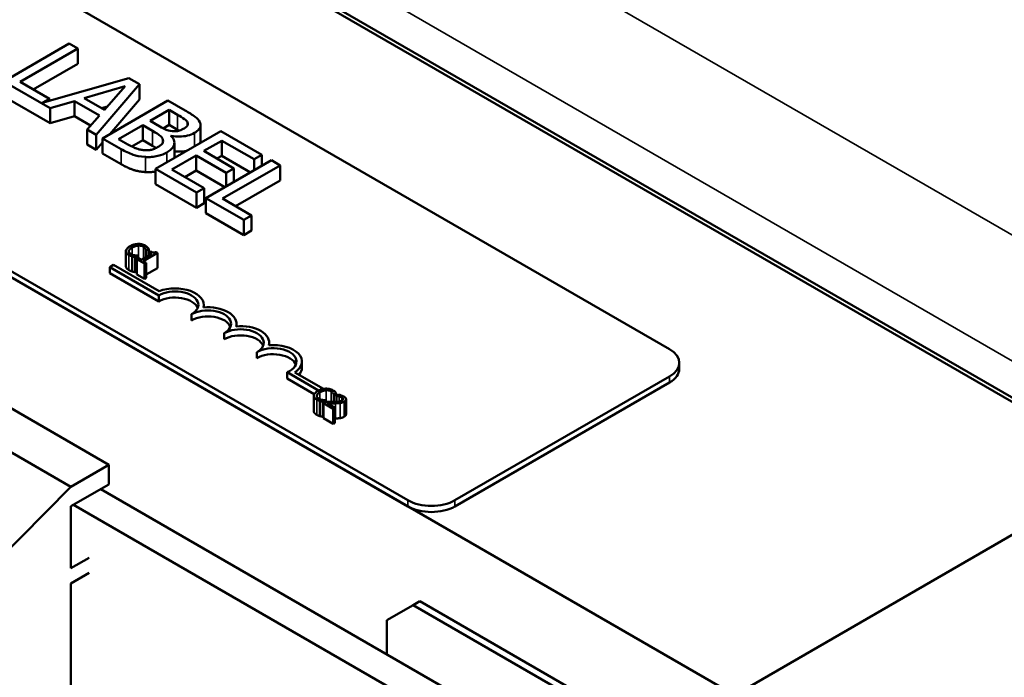
# Model space of a CAD drawing. Units: inches. Extents: x -17.7 to 32.3, y 0.4 to 25.8.
# Drawn here: x 27.4 to 30.1, y 18.8 to 20.6 of the extents above; entities that cross this region are included whole.
import ezdxf

# ---------------------------------------------------------------- set-up
doc = ezdxf.new("R2010")
doc.units = ezdxf.units.IN
doc.header["$LTSCALE"] = 1.5
doc.header["$MEASUREMENT"] = 0
doc.layers.add('Visible (ANSI)', color=7, linetype='Continuous', lineweight=50)
doc.layers.add('Visible Narrow (ANSI)', color=7, linetype='Continuous', lineweight=35)

msp = doc.modelspace()

# ---------------------------------------------------------------- linework, layer by layer
at = {"layer": 'Visible (ANSI)'}
for p, q in [((30.3897, 19.3761), (25.0864, 22.4379)), ((30.3897, 19.3761), (25.0864, 22.4379)), ((25.0963, 22.4436), (30.3996, 19.3818)), ((24.0258, 21.8256), (29.3291, 18.7637)), ((25.7447, 21.6659), (29.153, 19.6982)), ((28.4459, 19.2899), (25.0376, 21.2577)), ((28.4459, 19.2736), (25.0376, 21.2413)), ((27.5306, 20.5241), (27.3538, 20.422)), ((27.5541, 20.5105), (27.5306, 20.5241)), ((27.3983, 20.4205), (27.5541, 20.5105)), ((27.5541, 20.4697), (27.5541, 20.5105)), ((27.5541, 20.4697), (27.4336, 20.4001)), ((27.3538, 20.422), (27.4795, 20.3495)), ((27.4772, 20.3749), (27.3983, 20.4205)), ((27.6921, 20.4309), (27.458, 20.3638)), ((27.5715, 20.3766), (27.6819, 20.4089)), ((27.6038, 20.2777), (27.721, 20.4141)), ((27.6819, 20.4089), (27.626, 20.3451)), ((27.721, 20.4141), (27.6921, 20.4309)), ((27.721, 20.3733), (27.721, 20.4141)), ((27.4795, 20.3086), (27.3538, 20.3812)), ((27.458, 20.3638), (27.4772, 20.3749)), ((27.4772, 20.3693), (27.4772, 20.3749)), ((27.4795, 20.3495), (27.545, 20.3687)), ((27.545, 20.3279), (27.545, 20.3687)), ((27.545, 20.3687), (27.6124, 20.3298)), ((27.626, 20.3451), (27.5715, 20.3766)), ((27.6339, 20.354), (27.6184, 20.3495)), ((27.7974, 20.3701), (27.6206, 20.268)), ((27.721, 20.3733), (27.6404, 20.2794)), ((27.8442, 20.343), (27.7974, 20.3701)), ((27.4795, 20.3086), (27.4795, 20.3495)), ((27.545, 20.3279), (27.4795, 20.3086)), ((27.5885, 20.3027), (27.545, 20.3279)), ((27.6124, 20.3298), (27.579, 20.292)), ((27.7491, 20.3151), (27.8008, 20.3449)), ((27.8008, 20.3449), (27.8233, 20.3319)), ((27.8008, 20.3041), (27.8008, 20.3449)), ((27.6641, 20.266), (27.7295, 20.3037)), ((27.7295, 20.3037), (27.7561, 20.2883)), ((27.7295, 20.2629), (27.7295, 20.3037)), ((27.7757, 20.2997), (27.7491, 20.3151)), ((27.8008, 20.3041), (27.7847, 20.2948)), ((27.8233, 20.2911), (27.8008, 20.3041)), ((27.8508, 20.3035), (27.8508, 20.3108)), ((27.8859, 20.2624), (27.8859, 20.3033)), ((27.579, 20.2512), (27.579, 20.292)), ((27.579, 20.292), (27.6038, 20.2777)), ((27.6038, 20.2368), (27.6038, 20.2777)), ((27.9406, 20.2874), (27.7638, 20.1853)), ((27.8057, 20.2746), (27.8065, 20.2751)), ((27.8065, 20.2737), (27.8065, 20.2751)), ((28.0512, 20.2235), (27.9406, 20.2874)), ((27.6038, 20.2368), (27.579, 20.2512)), ((27.6206, 20.2564), (27.6038, 20.2368)), ((27.6206, 20.268), (27.6713, 20.2387)), ((27.6206, 20.2272), (27.6206, 20.268)), ((27.6832, 20.255), (27.6641, 20.266)), ((27.7295, 20.2629), (27.7, 20.2459)), ((27.7561, 20.2475), (27.7295, 20.2629)), ((27.8149, 20.2151), (27.8149, 20.2559)), ((27.8948, 20.2338), (27.9432, 20.2617)), ((27.9432, 20.2209), (27.9432, 20.2617)), ((27.9432, 20.2617), (28.0303, 20.2114)), ((27.6713, 20.1979), (27.6206, 20.2272)), ((27.8083, 20.1838), (27.8739, 20.2217)), ((27.8739, 20.2217), (27.9551, 20.1748)), ((27.8739, 20.1809), (27.8739, 20.2217)), ((27.976, 20.1869), (27.8948, 20.2338)), ((28.0303, 20.2114), (28.0512, 20.2235)), ((28.0512, 20.1937), (28.0512, 20.2235)), ((28.077, 20.2086), (27.9002, 20.1066)), ((27.9432, 20.2209), (27.9301, 20.2133)), ((28.0207, 20.1761), (27.9432, 20.2209)), ((27.9446, 20.1051), (28.1005, 20.195)), ((28.0303, 20.1816), (28.0303, 20.2114)), ((28.1005, 20.195), (28.077, 20.2086)), ((28.1005, 20.1542), (28.1005, 20.195)), ((27.7638, 20.1445), (27.7638, 20.1853)), ((27.7638, 20.1853), (27.8744, 20.1214)), ((27.8954, 20.1335), (27.8083, 20.1838)), ((27.8739, 20.1809), (27.8436, 20.1634)), ((27.9514, 20.1361), (27.8739, 20.1809)), ((27.9551, 20.1748), (27.976, 20.1869)), ((27.9551, 20.1382), (27.9551, 20.1748)), ((27.976, 20.1503), (27.976, 20.1869)), ((27.8744, 20.0806), (27.7638, 20.1445)), ((28.1005, 20.1542), (27.98, 20.0846)), ((27.8744, 20.1214), (27.8954, 20.1335)), ((27.8744, 20.0806), (27.8744, 20.1214)), ((27.8954, 20.0927), (27.8954, 20.1335)), ((27.8954, 20.0927), (27.8744, 20.0806)), ((27.9002, 20.1066), (28.0026, 20.0474)), ((27.9002, 20.0657), (27.9002, 20.1066)), ((28.0236, 20.0595), (27.9446, 20.1051)), ((28.0026, 20.0066), (27.9002, 20.0657)), ((28.0026, 20.0474), (28.0236, 20.0595)), ((28.0026, 20.0066), (28.0026, 20.0474)), ((28.0236, 20.0187), (28.0236, 20.0595)), ((28.0236, 20.0187), (28.0026, 20.0066)), ((27.684, 19.9632), (27.684, 19.9224)), ((27.7539, 19.9558), (27.7255, 19.9394)), ((27.731, 19.9362), (27.7692, 19.9583)), ((27.7384, 19.9648), (27.7389, 19.9645)), ((27.7384, 19.9648), (27.7384, 19.9468)), ((27.7389, 19.9645), (27.7457, 19.9684)), ((27.7389, 19.9645), (27.7389, 19.9471)), ((27.7457, 19.9684), (27.7457, 19.951)), ((27.7501, 19.9625), (27.7462, 19.9602)), ((27.7462, 19.9602), (27.7539, 19.9558)), ((27.7462, 19.9602), (27.7462, 19.9513)), ((27.7692, 19.9583), (27.7648, 19.9608)), ((27.7692, 19.9583), (27.7692, 19.9175)), ((27.7009, 19.9491), (27.7009, 19.9083)), ((27.709, 19.9472), (27.7157, 19.9511)), ((27.709, 19.9472), (27.709, 19.9064)), ((27.7178, 19.9438), (27.7135, 19.9413)), ((27.7135, 19.9413), (27.7342, 19.9294)), ((27.7135, 19.9413), (27.7135, 19.9005)), ((27.7157, 19.9511), (27.7153, 19.9514)), ((27.7157, 19.9511), (27.7157, 19.9426)), ((27.7255, 19.9394), (27.7178, 19.9438)), ((27.7385, 19.9319), (27.731, 19.9362)), ((27.7342, 19.9294), (27.7385, 19.9319)), ((27.7342, 19.9294), (27.7342, 19.8885)), ((27.7385, 19.9319), (27.7385, 19.891)), ((27.6404, 19.9201), (27.6508, 19.9261)), ((27.6404, 19.9038), (27.6404, 19.9201)), ((27.773, 19.8436), (27.6404, 19.9201)), ((27.773, 19.8272), (27.6404, 19.9038)), ((27.6508, 19.9261), (27.774, 19.855)), ((27.7135, 19.909), (27.709, 19.9064)), ((27.7692, 19.9175), (27.7385, 19.8997)), ((27.7342, 19.8885), (27.7135, 19.9005)), ((27.7385, 19.891), (27.7342, 19.8885)), ((27.773, 19.8272), (27.773, 19.8436)), ((27.8944, 19.8111), (27.8944, 19.818)), ((27.8614, 19.7762), (27.8614, 19.7925)), ((27.9828, 19.7601), (27.9828, 19.767)), ((27.9498, 19.7252), (27.9498, 19.7415)), ((28.0712, 19.709), (28.0712, 19.716)), ((28.0382, 19.6741), (28.0382, 19.6905)), ((28.1596, 19.6486), (28.1596, 19.6649)), ((28.2046, 19.5866), (28.1194, 19.6359)), ((28.1194, 19.6195), (28.1194, 19.6359)), ((29.1794, 19.6451), (29.1794, 19.6614)), ((27.6378, 19.3859), (27.2256, 19.624)), ((28.1929, 19.5771), (28.1194, 19.6195)), ((28.1405, 19.6356), (28.2177, 19.5911)), ((29.153, 19.6247), (28.5732, 19.2899)), ((29.153, 19.6084), (28.5732, 19.2736)), ((27.5353, 19.3267), (27.123, 19.5648)), ((28.1914, 19.5723), (28.1914, 19.5315)), ((28.2083, 19.5582), (28.2083, 19.5174)), ((28.2164, 19.5563), (28.2231, 19.5602)), ((28.2164, 19.5563), (28.2164, 19.5155)), ((28.2231, 19.5602), (28.2227, 19.5604)), ((28.2231, 19.5602), (28.2231, 19.5555)), ((28.2459, 19.5738), (28.2463, 19.5736)), ((28.2459, 19.5738), (28.2459, 19.5558)), ((28.2463, 19.5736), (28.2531, 19.5775)), ((28.2463, 19.5736), (28.2463, 19.5558)), ((28.2531, 19.5775), (28.2531, 19.5562)), ((28.2531, 19.5706), (28.2532, 19.5706)), ((28.2532, 19.5594), (28.2531, 19.5594)), ((28.2592, 19.5753), (28.2532, 19.5718)), ((28.2532, 19.5718), (28.2535, 19.5717)), ((28.2532, 19.5718), (28.2532, 19.5562)), ((28.2535, 19.5717), (28.2535, 19.5562)), ((28.2788, 19.5631), (28.2788, 19.5222)), ((28.2236, 19.5558), (28.2176, 19.5523)), ((28.2176, 19.5523), (28.2437, 19.5372)), ((28.2176, 19.5523), (28.2176, 19.5115)), ((28.2486, 19.54), (28.2278, 19.5521)), ((28.2437, 19.5372), (28.2486, 19.54)), ((28.2437, 19.5372), (28.2437, 19.4964)), ((28.2486, 19.54), (28.2486, 19.4992)), ((28.2176, 19.5162), (28.2164, 19.5155)), ((28.2437, 19.4964), (28.2176, 19.5115)), ((28.2486, 19.4992), (28.2437, 19.4964)), ((27.5353, 19.3267), (27.6378, 19.3859)), ((27.6378, 19.3859), (27.6378, 19.3329)), ((29.3291, 18.7637), (30.3897, 19.3761)), ((27.0661, 18.8517), (27.5353, 19.3267)), ((27.6378, 19.3329), (27.5353, 19.2737)), ((28.9848, 18.5298), (27.6159, 19.3202)), ((27.5353, 19.2737), (27.5353, 19.1063)), ((27.5424, 19.2778), (28.9113, 18.4874)), ((27.5353, 19.1063), (27.5848, 19.1349)), ((27.5848, 19.094), (27.5353, 19.0655)), ((27.5353, 19.0655), (27.5353, 18.3633)), ((28.3893, 18.9662), (28.46, 19.007)), ((28.46, 19.007), (28.4781, 19.0174)), ((29.0257, 18.6804), (28.46, 19.007)), ((28.4781, 19.0174), (29.0438, 18.6908)), ((28.3893, 18.8737), (28.3893, 18.9662))]:
    msp.add_line(p, q, dxfattribs=at)
for centre, major_axis, start_param, end_param in [((27.8172, 19.818), (0.0625, 0), 5.497787, 8.63938), ((27.8172, 19.818), (0.0772, 0), 6.125102, 8.447817), ((27.8172, 19.8017), (0.0625, 0), 0.228251, 2.356194), ((27.9056, 19.767), (0.0625, 0), 5.497787, 8.63938), ((27.9056, 19.767), (0.0772, 0), 6.125102, 8.012065), ((27.9056, 19.7507), (0.0625, 0), 0.228251, 2.356194), ((27.994, 19.716), (0.0625, 0), 5.497787, 8.63938), ((27.994, 19.716), (0.0772, 0), 6.125102, 8.012065), ((27.994, 19.6996), (0.0625, 0), 0.228251, 2.356194), ((28.0824, 19.6649), (0.0625, 0), 5.345937, 8.63938), ((28.0824, 19.6649), (0.0772, 0), 5.565766, 8.012065), ((29.0894, 19.6614), (0.09, 0), 5.497787, 7.068583), ((28.0824, 19.6486), (0.0625, 0), 0.228251, 2.356194), ((28.0824, 19.6486), (0.0772, 0), 5.830915, 6.283185), ((29.0894, 19.6451), (0.09, 0), 5.497787, 6.283185), ((28.5095, 19.3267), (-0.09, 0), 0.785398, 2.356194), ((28.5095, 19.3103), (-0.09, 0), 0.785398, 2.356194)]:
    msp.add_ellipse(centre, major_axis=major_axis, ratio=0.57735, start_param=start_param, end_param=end_param, dxfattribs=at)
for points, degree, knots in [([(27.8233, 20.3319), (27.8301, 20.328), (27.8369, 20.3241), (27.8464, 20.317), (27.8491, 20.314), (27.8508, 20.3108)], 3, [-0.1181889, -0.1181889, -0.1181889, -0.1181889, -0.0452274, -0.0452274, 0, 0, 0, 0]), ([(27.8835, 20.3121), (27.8809, 20.3171), (27.8769, 20.3218), (27.8632, 20.3321), (27.8537, 20.3376), (27.8442, 20.343)], 3, [-0.1714445, -0.1714445, -0.1714445, -0.1714445, -0.101982, -0.101982, 0, 0, 0, 0]), ([(27.8508, 20.3108), (27.8515, 20.3093), (27.8518, 20.3078), (27.8514, 20.3045), (27.8506, 20.303), (27.8479, 20.2993), (27.8449, 20.2969), (27.8413, 20.2949)], 3, [-0.06713504, -0.06713504, -0.06713504, -0.06713504, -0.05372874, -0.05372874, -0.0380452, -0.0380452, 0, 0, 0, 0]), ([(27.8691, 20.2826), (27.8741, 20.2855), (27.8784, 20.2887), (27.8848, 20.2963), (27.8856, 20.2995), (27.8863, 20.3049), (27.8854, 20.3086), (27.8835, 20.3121)], 3, [-0.09263001, -0.09263001, -0.09263001, -0.09263001, -0.07150701, -0.07150701, -0.04871217, -0.04871217, 0, 0, 0, 0]), ([(27.7561, 20.2883), (27.7676, 20.2817), (27.772, 20.2785), (27.7777, 20.2742), (27.7806, 20.2712), (27.7825, 20.2678)], 3, [-0.07155285, -0.07155285, -0.07155285, -0.07155285, -0.04637894, -0.04637894, 0, 0, 0, 0]), ([(27.8087, 20.2874), (27.8009, 20.2884), (27.7962, 20.2898), (27.7885, 20.2927), (27.7824, 20.2959), (27.7757, 20.2997)], 3, [-0.1175554, -0.1175554, -0.1175554, -0.1175554, -0.0713546, -0.0713546, 0, 0, 0, 0]), ([(27.7948, 20.2301), (27.7991, 20.2326), (27.803, 20.2354), (27.8092, 20.2412), (27.8115, 20.2441), (27.8147, 20.251), (27.8155, 20.2554), (27.8133, 20.2653), (27.8101, 20.2701), (27.8057, 20.2746)], 3, [-0.2420841, -0.2420841, -0.2420841, -0.2420841, -0.18458, -0.18458, -0.1316331, -0.1316331, -0.0681717, -0.0681717, 0, 0, 0, 0]), ([(27.8065, 20.2751), (27.814, 20.2736), (27.8218, 20.2728), (27.8353, 20.2729), (27.8426, 20.2735), (27.8575, 20.277), (27.8637, 20.2795), (27.8691, 20.2826)], 3, [-0.214654, -0.214654, -0.214654, -0.214654, -0.1227313, -0.1227313, -0.058466, -0.058466, 0, 0, 0, 0]), ([(27.8413, 20.2949), (27.8377, 20.2928), (27.8335, 20.2907), (27.8251, 20.2879), (27.822, 20.2874), (27.816, 20.2868), (27.8123, 20.287), (27.8087, 20.2874)], 3, [-0.0672613, -0.0672613, -0.0672613, -0.0672613, -0.04649044, -0.04649044, -0.02829868, -0.02829868, 0, 0, 0, 0]), ([(27.7308, 20.2362), (27.7269, 20.2366), (27.7232, 20.2373), (27.7145, 20.2395), (27.7107, 20.241), (27.7009, 20.2452), (27.6916, 20.2502), (27.6832, 20.255)], 3, [-0.1236077, -0.1236077, -0.1236077, -0.1236077, -0.1097926, -0.1097926, -0.0901693, -0.0901693, 0, 0, 0, 0]), ([(27.7825, 20.2678), (27.7837, 20.2655), (27.7846, 20.2629), (27.7846, 20.2575), (27.7834, 20.2555), (27.7797, 20.2505), (27.7749, 20.2469), (27.7693, 20.2437)], 3, [-0.09705092, -0.09705092, -0.09705092, -0.09705092, -0.08023623, -0.08023623, -0.06035565, -0.06035565, 0, 0, 0, 0]), ([(27.8859, 20.2624), (27.8859, 20.2589), (27.8839, 20.255), (27.8835, 20.2544)], 2, [0.5423729, 0.5423729, 0.5423729, 1, 1.0802708, 1.0802708, 1.0802708]), ([(27.6713, 20.2387), (27.6816, 20.2328), (27.6929, 20.2272), (27.7114, 20.2213), (27.7219, 20.2187), (27.7365, 20.2176)], 3, [-0.2818063, -0.2818063, -0.2818063, -0.2818063, -0.1121049, -0.1121049, 0, 0, 0, 0]), ([(27.7693, 20.2437), (27.7661, 20.2418), (27.7625, 20.2401), (27.7549, 20.2374), (27.7516, 20.2367), (27.7425, 20.2355), (27.7366, 20.2356), (27.7308, 20.2362)], 3, [-0.09609737, -0.09609737, -0.09609737, -0.09609737, -0.07032406, -0.07032406, -0.04489809, -0.04489809, 0, 0, 0, 0]), ([(27.7365, 20.2176), (27.7422, 20.2172), (27.7479, 20.2173), (27.7586, 20.2182), (27.7647, 20.219), (27.7798, 20.2227), (27.7878, 20.2261), (27.7948, 20.2301)], 3, [-0.1800228, -0.1800228, -0.1800228, -0.1800228, -0.1248077, -0.1248077, -0.0752891, -0.0752891, 0, 0, 0, 0]), ([(27.8482, 20.234), (27.8443, 20.2332), (27.8278, 20.2313), (27.8149, 20.2329)], 2, [0.748912, 0.748912, 0.748912, 1, 1.754383, 1.754383, 1.754383]), ([(27.7165, 19.9827), (27.7119, 19.9825), (27.7081, 19.9816), (27.7018, 19.9798), (27.6982, 19.9782), (27.6951, 19.9764)], 3, [-0.05391515, -0.05391515, -0.05391515, -0.05391515, -0.03350656, -0.03350656, 0, 0, 0, 0]), ([(27.7362, 19.9781), (27.7347, 19.9789), (27.733, 19.9797), (27.7296, 19.981), (27.7278, 19.9815), (27.7229, 19.9825), (27.7198, 19.9828), (27.7165, 19.9827)], 3, [-0.05600159, -0.05600159, -0.05600159, -0.05600159, -0.03985515, -0.03985515, -0.02469419, -0.02469419, 0, 0, 0, 0]), ([(27.6951, 19.9764), (27.6905, 19.9737), (27.6877, 19.9713), (27.6849, 19.9673), (27.6842, 19.9656), (27.684, 19.9639)], 3, [-0.0565393, -0.0565393, -0.0565393, -0.0565393, -0.02330056, -0.02330056, 0, 0, 0, 0]), ([(27.684, 19.9639), (27.684, 19.9628), (27.6841, 19.9618), (27.6848, 19.9596), (27.6854, 19.9586), (27.6874, 19.956), (27.6895, 19.9543), (27.6921, 19.9528)], 3, [-0.04386232, -0.04386232, -0.04386232, -0.04386232, -0.03702527, -0.03702527, -0.0282377, -0.0282377, 0, 0, 0, 0]), ([(27.6971, 19.9555), (27.6961, 19.9561), (27.6952, 19.9567), (27.6937, 19.9582), (27.6931, 19.9589), (27.6921, 19.9608), (27.6919, 19.962), (27.692, 19.9633)], 3, [-0.03238995, -0.03238995, -0.03238995, -0.03238995, -0.0253562, -0.0253562, -0.01712674, -0.01712674, 0, 0, 0, 0]), ([(27.692, 19.9633), (27.6924, 19.9656), (27.6939, 19.9674), (27.6961, 19.9699), (27.6985, 19.9715), (27.701, 19.973)], 3, [-0.03644733, -0.03644733, -0.03644733, -0.03644733, -0.02691563, -0.02691563, 0, 0, 0, 0]), ([(27.7074, 19.952), (27.7049, 19.9524), (27.7029, 19.953), (27.7003, 19.9539), (27.6986, 19.9547), (27.6971, 19.9555)], 3, [-0.02278521, -0.02278521, -0.02278521, -0.02278521, -0.01647079, -0.01647079, 0, 0, 0, 0]), ([(27.701, 19.973), (27.7035, 19.9744), (27.7068, 19.976), (27.7129, 19.9777), (27.7152, 19.9781), (27.7176, 19.9782)], 3, [-0.05178779, -0.05178779, -0.05178779, -0.05178779, -0.0180011, -0.0180011, 0, 0, 0, 0]), ([(27.7176, 19.9782), (27.719, 19.9783), (27.7203, 19.9782), (27.7231, 19.978), (27.7244, 19.9778), (27.7278, 19.977), (27.7297, 19.9763), (27.7313, 19.9753)], 3, [-0.03856829, -0.03856829, -0.03856829, -0.03856829, -0.02801144, -0.02801144, -0.0176707, -0.0176707, 0, 0, 0, 0]), ([(27.7313, 19.9753), (27.7337, 19.9739), (27.7347, 19.9729), (27.736, 19.9715), (27.7367, 19.9706), (27.7372, 19.9696)], 3, [-0.02039428, -0.02039428, -0.02039428, -0.02039428, -0.01376019, -0.01376019, 0, 0, 0, 0]), ([(27.7425, 19.9731), (27.7414, 19.9743), (27.7403, 19.9752), (27.7388, 19.9765), (27.7375, 19.9773), (27.7362, 19.9781)], 3, [-0.0201974, -0.0201974, -0.0201974, -0.0201974, -0.01441742, -0.01441742, 0, 0, 0, 0]), ([(27.7372, 19.9696), (27.7379, 19.9681), (27.738, 19.9676), (27.7383, 19.9662), (27.7384, 19.9654), (27.7384, 19.9648)], 3, [-0.01883133, -0.01883133, -0.01883133, -0.01883133, -0.0086958, -0.0086958, 0, 0, 0, 0]), ([(27.7457, 19.9684), (27.7451, 19.9696), (27.7445, 19.9704), (27.7437, 19.9716), (27.7432, 19.9724), (27.7425, 19.9731)], 3, [-0.01703196, -0.01703196, -0.01703196, -0.01703196, -0.01078588, -0.01078588, 0, 0, 0, 0]), ([(27.7648, 19.9608), (27.7642, 19.9605), (27.7635, 19.9602), (27.7622, 19.9598), (27.7616, 19.9596), (27.7601, 19.9594), (27.7594, 19.9593), (27.7582, 19.9594), (27.7573, 19.9595), (27.7539, 19.9604), (27.7519, 19.9614), (27.7501, 19.9625)], 3, [-0.1005438, -0.1005438, -0.1005438, -0.1005438, -0.0762723, -0.0762723, -0.0553229, -0.0553229, -0.032618, -0.032618, -0.0195337, -0.0195337, 0, 0, 0, 0]), ([(27.6921, 19.9528), (27.6946, 19.9513), (27.696, 19.9508), (27.6979, 19.95), (27.6994, 19.9495), (27.7009, 19.9491)], 3, [-0.01789879, -0.01789879, -0.01789879, -0.01789879, -0.01266255, -0.01266255, 0, 0, 0, 0]), ([(27.7009, 19.9491), (27.7032, 19.9484), (27.7046, 19.9481), (27.7064, 19.9478), (27.7077, 19.9475), (27.709, 19.9472)], 3, [-0.01416488, -0.01416488, -0.01416488, -0.01416488, -0.01047492, -0.01047492, 0, 0, 0, 0]), ([(27.7153, 19.9514), (27.714, 19.9514), (27.7123, 19.9515), (27.7104, 19.9516), (27.7089, 19.9518), (27.7074, 19.952)], 3, [-0.01495538, -0.01495538, -0.01495538, -0.01495538, -0.01159733, -0.01159733, 0, 0, 0, 0]), ([(27.6921, 19.9119), (27.688, 19.9143), (27.684, 19.9197), (27.684, 19.9224)], 2, [0, 0, 0, 1, 1.897059, 1.897059, 1.897059]), ([(28.2025, 19.5855), (28.1979, 19.5828), (28.1952, 19.5804), (28.1923, 19.5764), (28.1916, 19.5747), (28.1915, 19.5729)], 3, [-0.0565393, -0.0565393, -0.0565393, -0.0565393, -0.02330056, -0.02330056, 0, 0, 0, 0]), ([(28.224, 19.5917), (28.2193, 19.5916), (28.2156, 19.5907), (28.2092, 19.5889), (28.2056, 19.5873), (28.2025, 19.5855)], 3, [-0.05391515, -0.05391515, -0.05391515, -0.05391515, -0.03350656, -0.03350656, 0, 0, 0, 0]), ([(28.2084, 19.5821), (28.2109, 19.5835), (28.2142, 19.5851), (28.2204, 19.5867), (28.2226, 19.5872), (28.225, 19.5873)], 3, [-0.05178779, -0.05178779, -0.05178779, -0.05178779, -0.0180011, -0.0180011, 0, 0, 0, 0]), ([(28.2436, 19.5871), (28.2421, 19.588), (28.2405, 19.5888), (28.237, 19.5901), (28.2353, 19.5906), (28.2303, 19.5916), (28.2272, 19.5918), (28.224, 19.5917)], 3, [-0.05600159, -0.05600159, -0.05600159, -0.05600159, -0.03985515, -0.03985515, -0.02469419, -0.02469419, 0, 0, 0, 0]), ([(28.225, 19.5873), (28.2264, 19.5873), (28.2278, 19.5873), (28.2305, 19.5871), (28.2318, 19.5869), (28.2352, 19.5861), (28.2371, 19.5853), (28.2387, 19.5844)], 3, [-0.03856829, -0.03856829, -0.03856829, -0.03856829, -0.02801144, -0.02801144, -0.0176707, -0.0176707, 0, 0, 0, 0]), ([(28.2387, 19.5844), (28.2411, 19.583), (28.2421, 19.582), (28.2434, 19.5806), (28.2441, 19.5797), (28.2446, 19.5786)], 3, [-0.02039428, -0.02039428, -0.02039428, -0.02039428, -0.01376019, -0.01376019, 0, 0, 0, 0]), ([(28.2499, 19.5822), (28.2489, 19.5834), (28.2477, 19.5843), (28.2462, 19.5855), (28.2449, 19.5864), (28.2436, 19.5871)], 3, [-0.0201974, -0.0201974, -0.0201974, -0.0201974, -0.01441742, -0.01441742, 0, 0, 0, 0]), ([(28.1915, 19.5729), (28.1914, 19.5719), (28.1915, 19.5709), (28.1922, 19.5686), (28.1929, 19.5676), (28.1948, 19.5651), (28.1969, 19.5633), (28.1995, 19.5618)], 3, [-0.04386232, -0.04386232, -0.04386232, -0.04386232, -0.03702527, -0.03702527, -0.0282377, -0.0282377, 0, 0, 0, 0]), ([(28.2045, 19.5646), (28.2035, 19.5652), (28.2027, 19.5658), (28.2011, 19.5673), (28.2006, 19.568), (28.1995, 19.5698), (28.1993, 19.5711), (28.1995, 19.5724)], 3, [-0.03238995, -0.03238995, -0.03238995, -0.03238995, -0.0253562, -0.0253562, -0.01712674, -0.01712674, 0, 0, 0, 0]), ([(28.1995, 19.5724), (28.1998, 19.5747), (28.2014, 19.5765), (28.2035, 19.5789), (28.2059, 19.5806), (28.2084, 19.5821)], 3, [-0.03644733, -0.03644733, -0.03644733, -0.03644733, -0.02691563, -0.02691563, 0, 0, 0, 0]), ([(28.1995, 19.5618), (28.202, 19.5604), (28.2034, 19.5599), (28.2054, 19.5591), (28.2069, 19.5586), (28.2083, 19.5582)], 3, [-0.01789879, -0.01789879, -0.01789879, -0.01789879, -0.01266255, -0.01266255, 0, 0, 0, 0]), ([(28.2148, 19.5611), (28.2123, 19.5615), (28.2103, 19.5621), (28.2077, 19.563), (28.206, 19.5637), (28.2045, 19.5646)], 3, [-0.02278521, -0.02278521, -0.02278521, -0.02278521, -0.01647079, -0.01647079, 0, 0, 0, 0]), ([(28.2083, 19.5582), (28.2107, 19.5575), (28.212, 19.5572), (28.2138, 19.5569), (28.2151, 19.5566), (28.2164, 19.5563)], 3, [-0.01416488, -0.01416488, -0.01416488, -0.01416488, -0.01047492, -0.01047492, 0, 0, 0, 0]), ([(28.2227, 19.5604), (28.2214, 19.5604), (28.2198, 19.5605), (28.2178, 19.5607), (28.2163, 19.5609), (28.2148, 19.5611)], 3, [-0.01495538, -0.01495538, -0.01495538, -0.01495538, -0.01159733, -0.01159733, 0, 0, 0, 0]), ([(28.2676, 19.5597), (28.2664, 19.559), (28.2652, 19.5584), (28.2623, 19.5575), (28.2608, 19.5571), (28.2556, 19.5563), (28.2502, 19.5559), (28.244, 19.5558)], 3, [-0.08762492, -0.08762492, -0.08762492, -0.08762492, -0.06763594, -0.06763594, -0.04692782, -0.04692782, 0, 0, 0, 0]), ([(28.2446, 19.5786), (28.2454, 19.5772), (28.2455, 19.5767), (28.2457, 19.5753), (28.2458, 19.5745), (28.2459, 19.5738)], 3, [-0.01883133, -0.01883133, -0.01883133, -0.01883133, -0.0086958, -0.0086958, 0, 0, 0, 0]), ([(28.2531, 19.5775), (28.2525, 19.5787), (28.252, 19.5795), (28.2512, 19.5807), (28.2506, 19.5815), (28.2499, 19.5822)], 3, [-0.01703196, -0.01703196, -0.01703196, -0.01703196, -0.01078588, -0.01078588, 0, 0, 0, 0]), ([(28.2535, 19.5717), (28.2545, 19.5716), (28.2555, 19.5714), (28.2577, 19.5711), (28.2588, 19.5709), (28.26, 19.5706)], 3, [-0.01709269, -0.01709269, -0.01709269, -0.01709269, -0.00936796, -0.00936796, 0, 0, 0, 0]), ([(28.2726, 19.5705), (28.2699, 19.5721), (28.267, 19.5731), (28.2636, 19.5742), (28.2613, 19.5749), (28.2592, 19.5753)], 3, [-0.02537479, -0.02537479, -0.02537479, -0.02537479, -0.01636059, -0.01636059, 0, 0, 0, 0]), ([(28.26, 19.5706), (28.2619, 19.5702), (28.2633, 19.5697), (28.2651, 19.569), (28.2663, 19.5685), (28.2673, 19.5679)], 3, [-0.01621929, -0.01621929, -0.01621929, -0.01621929, -0.01114601, -0.01114601, 0, 0, 0, 0]), ([(28.2629, 19.5529), (28.2656, 19.5533), (28.2675, 19.5539), (28.2704, 19.5548), (28.2721, 19.5556), (28.2736, 19.5565)], 3, [-0.02530612, -0.02530612, -0.02530612, -0.02530612, -0.01672719, -0.01672719, 0, 0, 0, 0]), ([(28.2673, 19.5679), (28.2687, 19.5671), (28.2694, 19.5665), (28.2704, 19.5653), (28.2707, 19.5646), (28.2708, 19.5639)], 3, [-0.0167019, -0.0167019, -0.0167019, -0.0167019, -0.00937535, -0.00937535, 0, 0, 0, 0]), ([(28.2708, 19.5639), (28.2708, 19.5636), (28.2708, 19.5632), (28.2706, 19.5624), (28.2703, 19.562), (28.2696, 19.561), (28.2686, 19.5603), (28.2676, 19.5597)], 3, [-0.01799053, -0.01799053, -0.01799053, -0.01799053, -0.01511041, -0.01511041, -0.01146257, -0.01146257, 0, 0, 0, 0]), ([(28.2736, 19.5565), (28.2745, 19.557), (28.2754, 19.5576), (28.2768, 19.5588), (28.2773, 19.5594), (28.2785, 19.561), (28.2788, 19.5621), (28.2788, 19.5641), (28.2785, 19.5652), (28.2764, 19.5681), (28.2746, 19.5694), (28.2726, 19.5705)], 3, [-0.0959954, -0.0959954, -0.0959954, -0.0959954, -0.07980065, -0.07980065, -0.06487587, -0.06487587, -0.04062092, -0.04062092, -0.02135969, -0.02135969, 0, 0, 0, 0]), ([(28.1995, 19.521), (28.1954, 19.5234), (28.1914, 19.5287), (28.1914, 19.5315)], 2, [0, 0, 0, 1, 1.897059, 1.897059, 1.897059]), ([(28.244, 19.5558), (28.2392, 19.5556), (28.236, 19.5556), (28.2305, 19.5557), (28.227, 19.5557), (28.2236, 19.5558)], 3, [-0.04170724, -0.04170724, -0.04170724, -0.04170724, -0.02643388, -0.02643388, 0, 0, 0, 0]), ([(28.2278, 19.5521), (28.2316, 19.552), (28.2364, 19.5519), (28.242, 19.5518), (28.246, 19.5519), (28.25, 19.552)], 3, [-0.04283915, -0.04283915, -0.04283915, -0.04283915, -0.03037008, -0.03037008, 0, 0, 0, 0]), ([(28.25, 19.552), (28.2523, 19.552), (28.2545, 19.5521), (28.2588, 19.5523), (28.2609, 19.5525), (28.2629, 19.5529)], 3, [-0.03315218, -0.03315218, -0.03315218, -0.03315218, -0.0160429, -0.0160429, 0, 0, 0, 0])]:
    msp.add_open_spline(points, degree=degree, knots=knots, dxfattribs=at)
for points in [[(27.8274, 20.2887), (27.8254, 20.2899), (27.8233, 20.2911)], [(27.7657, 20.2418), (27.7616, 20.2444), (27.7561, 20.2475)], [(27.7365, 20.1768), (27.7187, 20.1781), (27.6894, 20.1875), (27.6713, 20.1979)], [(27.8149, 20.2151), (27.8149, 20.2149), (27.8149, 20.2148)], [(27.7638, 20.1783), (27.7501, 20.1759), (27.7365, 20.1768)], [(27.7009, 19.9083), (27.6984, 19.909), (27.6947, 19.9105), (27.6921, 19.9119)], [(27.709, 19.9064), (27.7069, 19.9069), (27.7032, 19.9076), (27.7009, 19.9083)], [(28.2083, 19.5174), (28.2059, 19.5181), (28.2021, 19.5195), (28.1995, 19.521)], [(28.2164, 19.5155), (28.2143, 19.5159), (28.2107, 19.5167), (28.2083, 19.5174)], [(28.25, 19.5111), (28.2493, 19.5111), (28.2486, 19.5111)], [(28.2629, 19.512), (28.2601, 19.5116), (28.2534, 19.5112), (28.25, 19.5111)], [(28.2736, 19.5157), (28.2711, 19.5142), (28.2658, 19.5125), (28.2629, 19.512)], [(28.2788, 19.5222), (28.2788, 19.5187), (28.2736, 19.5157)]]:
    msp.add_open_spline(points, degree=2, dxfattribs=at)
at = {"layer": 'Visible Narrow (ANSI)'}
for p, q in [((30.197, 19.5984), (26.2547, 21.8745)), ((28.978, 20.6418), (30.3441, 19.8531)), ((27.8233, 20.2911), (27.8233, 20.3319)), ((27.7561, 20.2475), (27.7561, 20.2883)), ((27.8691, 20.2461), (27.8691, 20.2826)), ((27.7825, 20.2542), (27.7825, 20.2678)), ((27.6713, 20.1979), (27.6713, 20.2387)), ((27.7948, 20.2032), (27.7948, 20.2301)), ((27.7365, 20.1768), (27.7365, 20.2176)), ((27.692, 19.9633), (27.692, 19.9617)), ((27.701, 19.973), (27.701, 19.9537)), ((27.7176, 19.9782), (27.7176, 19.9437)), ((27.7313, 19.9753), (27.7313, 19.9427)), ((27.7372, 19.9696), (27.7372, 19.9461)), ((27.6921, 19.9528), (27.6921, 19.9119)), ((29.153, 19.6084), (29.153, 19.6247)), ((28.225, 19.5873), (28.225, 19.5558)), ((28.2387, 19.5844), (28.2387, 19.5557)), ((28.1995, 19.5724), (28.1995, 19.5707)), ((28.1995, 19.5618), (28.1995, 19.521)), ((28.2084, 19.5821), (28.2084, 19.5628)), ((28.2446, 19.5786), (28.2446, 19.5558)), ((28.26, 19.5706), (28.26, 19.557)), ((28.2673, 19.5679), (28.2673, 19.5595)), ((28.2708, 19.5639), (28.2708, 19.5633)), ((28.2736, 19.5565), (28.2736, 19.5157)), ((28.25, 19.552), (28.25, 19.5111)), ((28.2629, 19.5529), (28.2629, 19.512)), ((28.4459, 19.2736), (28.4459, 19.2899)), ((28.5732, 19.2736), (28.5732, 19.2899))]:
    msp.add_line(p, q, dxfattribs=at)

doc.saveas('drawing.dxf')
